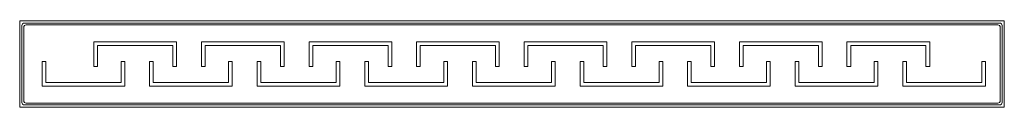
# Model space of a CAD drawing. Extents: x 0 to 800, y -70 to 0.
import ezdxf

# ---------------------------------------------------------------- set-up
doc = ezdxf.new("R2010")
doc.units = 0
doc.header["$LTSCALE"] = 500
doc.header["$MEASUREMENT"] = 0
doc.layers.add('ODPLYW', color=253, linetype='Continuous')
doc.layers.add('WNETRZE', color=7, linetype='Continuous', true_color=0x131313)

msp = doc.modelspace()

# ---------------------------------------------------------------- linework, layer by layer
at = {"layer": 'ODPLYW', "lineweight": 0}
msp.add_3dface([(800, 0), (800, -70), (0, -70), (0, 0)], dxfattribs=at)
for points, invisible_edges in [([(0, -70), (0, -70, 1), (0, 0, 1), (0, 0)], 9), ([(800, 0, 1), (800, 0), (0, 0), (0, 0, 1)], 7), ([(3.84, -1.72, 1), (0, 0, 1), (0.22, -0.22, 1), (3.84, -1.72, 1)], 15), ([(0, 0, 1), (799.78, -0.22, 1), (800, 0, 1), (0, 0, 1)], 15), ([(0, 0, 1), (3.84, -1.72, 1), (799.78, -0.22, 1), (0, 0, 1)], 15), ([(0, -70, 1), (0.22, -0.22, 1), (0, 0, 1), (0, -70, 1)], 15), ([(0, -70, 1), (1.72, -66.16, 1), (0.22, -0.22, 1), (0, -70, 1)], 15), ([(0.22, -0.22, 1), (1.72, -66.16, 1), (1.72, -3.84, 1), (0.22, -0.22, 1)], 13), ([(0.22, -0.22, 1), (1.72, -3.84, 1), (1.88, -3.03, 1), (0.22, -0.22, 1)], 13), ([(0.22, -0.22, 1), (1.88, -3.03, 1), (2.34, -2.34, 1), (0.22, -0.22, 1)], 13), ([(0.22, -0.22, 1), (2.34, -2.34, 1), (3.03, -1.88, 1), (0.22, -0.22, 1)], 13), ([(0.22, -0.22, 1), (3.03, -1.88, 1), (3.84, -1.72, 1), (0.22, -0.22, 1)], 13), ([(3.23, -5.35, 1), (3.85, -3.85, 1), (3.39, -4.54, 1), (3.23, -5.35, 1)], 9), ([(3.39, -65.46, 1), (3.85, -3.85, 1), (3.23, -5.35, 1), (3.39, -65.46, 1)], 15), ([(3.39, -65.46, 1), (3.23, -5.35, 1), (3.23, -64.65, 1), (3.39, -65.46, 1)], 9), ([(794.65, -66.77, 1), (3.85, -3.85, 1), (3.39, -65.46, 1), (794.65, -66.77, 1)], 15), ([(799.78, -0.22, 1), (3.84, -1.72, 1), (796.16, -1.72, 1), (799.78, -0.22, 1)], 13), ([(3.85, -3.85, 1), (5.35, -3.23, 1), (4.54, -3.39, 1), (3.85, -3.85, 1)], 9), ([(3.85, -3.85, 1), (795.46, -3.39, 1), (5.35, -3.23, 1), (3.85, -3.85, 1)], 15), ([(3.85, -3.85, 1), (796.77, -64.65, 1), (795.46, -3.39, 1), (3.85, -3.85, 1)], 15), ([(796.77, -64.65, 1), (3.85, -3.85, 1), (794.65, -66.77, 1), (796.77, -64.65, 1)], 15), ([(5.35, -3.23, 1), (795.46, -3.39, 1), (794.65, -3.23, 1), (5.35, -3.23, 1)], 9), ([(795.46, -3.39, 1), (796.61, -4.54, 1), (796.15, -3.85, 1), (795.46, -3.39, 1)], 9), ([(795.46, -3.39, 1), (796.77, -64.65, 1), (796.61, -4.54, 1), (795.46, -3.39, 1)], 15), ([(799.78, -0.22, 1), (796.16, -1.72, 1), (796.97, -1.88, 1), (799.78, -0.22, 1)], 13), ([(796.61, -4.54, 1), (796.77, -64.65, 1), (796.77, -5.35, 1), (796.61, -4.54, 1)], 9), ([(799.78, -0.22, 1), (796.97, -1.88, 1), (797.66, -2.34, 1), (799.78, -0.22, 1)], 13), ([(799.78, -0.22, 1), (797.66, -2.34, 1), (798.12, -3.03, 1), (799.78, -0.22, 1)], 13), ([(799.78, -0.22, 1), (798.12, -3.03, 1), (798.28, -3.84, 1), (799.78, -0.22, 1)], 13), ([(798.28, -3.84, 1), (800, 0, 1), (799.78, -0.22, 1), (798.28, -3.84, 1)], 15), ([(800, 0, 1), (798.28, -3.84, 1), (799.78, -69.78, 1), (800, 0, 1)], 15), ([(799.78, -69.78, 1), (798.28, -3.84, 1), (798.28, -66.16, 1), (799.78, -69.78, 1)], 13), ([(800, 0, 1), (799.78, -69.78, 1), (800, -70, 1), (800, 0, 1)], 15), ([(800, 0), (800, 0, 1), (800, -70, 1), (800, -70)], 8), ([(1.72, -66.16, 1), (0, -70, 1), (0.22, -69.78, 1), (1.72, -66.16, 1)], 15), ([(800, -70, 1), (0.22, -69.78, 1), (0, -70, 1), (800, -70, 1)], 15), ([(800, -70), (800, -70, 1), (0, -70, 1), (0, -70)], 9), ([(0.22, -69.78, 1), (1.88, -66.97, 1), (1.72, -66.16, 1), (0.22, -69.78, 1)], 13), ([(0.22, -69.78, 1), (2.34, -67.66, 1), (1.88, -66.97, 1), (0.22, -69.78, 1)], 13), ([(0.22, -69.78, 1), (3.03, -68.12, 1), (2.34, -67.66, 1), (0.22, -69.78, 1)], 13), ([(0.22, -69.78, 1), (3.84, -68.28, 1), (3.03, -68.12, 1), (0.22, -69.78, 1)], 13), ([(0.22, -69.78, 1), (796.15, -68.28, 1), (3.84, -68.28, 1), (0.22, -69.78, 1)], 13), ([(800, -70, 1), (796.15, -68.28, 1), (0.22, -69.78, 1), (800, -70, 1)], 15), ([(4.54, -66.61, 1), (3.39, -65.46, 1), (3.85, -66.15, 1), (4.54, -66.61, 1)], 9), ([(794.65, -66.77, 1), (3.39, -65.46, 1), (4.54, -66.61, 1), (794.65, -66.77, 1)], 15), ([(794.65, -66.77, 1), (4.54, -66.61, 1), (5.35, -66.77, 1), (794.65, -66.77, 1)], 9), ([(796.77, -64.65, 1), (794.65, -66.77, 1), (796.15, -66.15, 1), (796.77, -64.65, 1)], 15), ([(796.15, -66.15, 1), (794.65, -66.77, 1), (795.46, -66.61, 1), (796.15, -66.15, 1)], 9), ([(796.77, -64.65, 1), (796.15, -66.15, 1), (796.61, -65.46, 1), (796.77, -64.65, 1)], 9), ([(799.78, -69.78, 1), (796.97, -68.12, 1), (796.15, -68.28, 1), (799.78, -69.78, 1)], 13), ([(796.15, -68.28, 1), (800, -70, 1), (799.78, -69.78, 1), (796.15, -68.28, 1)], 15), ([(799.78, -69.78, 1), (797.66, -67.66, 1), (796.97, -68.12, 1), (799.78, -69.78, 1)], 13), ([(799.78, -69.78, 1), (798.11, -66.97, 1), (797.66, -67.66, 1), (799.78, -69.78, 1)], 13), ([(799.78, -69.78, 1), (798.28, -66.16, 1), (798.11, -66.97, 1), (799.78, -69.78, 1)], 13)]:
    msp.add_3dface(points, dxfattribs=dict(at, invisible_edges=invisible_edges))
at = {"layer": 'WNETRZE', "lineweight": 0}
for points, invisible_edges in [([(1.72, -3.84, 0.25), (3.23, -5.35, 0.25), (3.39, -4.54, 0.25), (1.88, -3.03, 0.25)], 5), ([(1.88, -3.03, 0.25), (1.88, -3.03, 1), (1.72, -3.84, 1), (1.72, -3.84, 0.25)], 13), ([(1.72, -3.84, 1), (1.72, -66.16, 1), (1.72, -66.16, 0.25), (1.72, -3.84, 0.25)], 10), ([(1.72, -66.16, 0.25), (3.23, -64.65, 0.25), (3.23, -5.35, 0.25), (1.72, -3.84, 0.25)], 15), ([(1.88, -3.03, 0.25), (3.39, -4.54, 0.25), (3.85, -3.85, 0.25), (2.34, -2.34, 0.25)], 5), ([(2.34, -2.34, 0.25), (2.34, -2.34, 1), (1.88, -3.03, 1), (1.88, -3.03, 0.25)], 13), ([(2.34, -2.34, 0.25), (3.85, -3.85, 0.25), (4.54, -3.39, 0.25), (3.03, -1.88, 0.25)], 5), ([(3.03, -1.88, 0.25), (3.03, -1.88, 1), (2.34, -2.34, 1), (2.34, -2.34, 0.25)], 9), ([(3.03, -1.88, 0.25), (4.54, -3.39, 0.25), (5.35, -3.23, 0.25), (3.84, -1.72, 0.25)], 5), ([(3.84, -1.72, 0.25), (3.84, -1.72, 1), (3.03, -1.88, 1), (3.03, -1.88, 0.25)], 13), ([(3.39, -4.54, 1), (3.39, -4.54, 0.25), (3.23, -5.35, 0.25), (3.23, -5.35, 1)], 7), ([(3.23, -64.65, 1), (3.23, -5.35, 1), (3.23, -5.35, 0.25), (3.23, -64.65, 0.25)], 10), ([(3.85, -3.85, 1), (3.85, -3.85, 0.25), (3.39, -4.54, 0.25), (3.39, -4.54, 1)], 7), ([(796.16, -1.72, 1), (3.84, -1.72, 1), (3.84, -1.72, 0.25), (796.16, -1.72, 0.25)], 10), ([(3.84, -1.72, 0.25), (5.35, -3.23, 0.25), (794.65, -3.23, 0.25), (796.16, -1.72, 0.25)], 15), ([(4.54, -3.39, 1), (4.54, -3.39, 0.25), (3.85, -3.85, 0.25), (3.85, -3.85, 1)], 3), ([(5.35, -3.23, 1), (5.35, -3.23, 0.25), (4.54, -3.39, 0.25), (4.54, -3.39, 1)], 7), ([(5.35, -3.23, 1), (794.65, -3.23, 1), (794.65, -3.23, 0.25), (5.35, -3.23, 0.25)], 10), ([(796.16, -1.72, 0.25), (794.65, -3.23, 0.25), (795.46, -3.39, 0.25), (796.97, -1.88, 0.25)], 5), ([(794.65, -3.23, 0.25), (794.65, -3.23, 1), (795.46, -3.39, 1), (795.46, -3.39, 0.25)], 13), ([(796.97, -1.88, 0.25), (795.46, -3.39, 0.25), (796.15, -3.85, 0.25), (797.66, -2.34, 0.25)], 5), ([(795.46, -3.39, 0.25), (795.46, -3.39, 1), (796.15, -3.85, 1), (796.15, -3.85, 0.25)], 9), ([(797.66, -2.34, 0.25), (796.15, -3.85, 0.25), (796.61, -4.54, 0.25), (798.12, -3.03, 0.25)], 5), ([(796.15, -3.85, 0.25), (796.15, -3.85, 1), (796.61, -4.54, 1), (796.61, -4.54, 0.25)], 13), ([(796.97, -1.88, 0.25), (796.97, -1.88, 1), (796.16, -1.72, 1), (796.16, -1.72, 0.25)], 13), ([(798.12, -3.03, 0.25), (796.61, -4.54, 0.25), (796.77, -5.35, 0.25), (798.28, -3.84, 0.25)], 5), ([(796.61, -4.54, 0.25), (796.61, -4.54, 1), (796.77, -5.35, 1), (796.77, -5.35, 0.25)], 13), ([(798.28, -3.84, 0.25), (796.77, -5.35, 0.25), (796.77, -64.65, 0.25), (798.28, -66.16, 0.25)], 13), ([(796.77, -5.35, 1), (796.77, -64.65, 1), (796.77, -64.65, 0.25), (796.77, -5.35, 0.25)], 14), ([(797.66, -2.34, 0.25), (797.66, -2.34, 1), (796.97, -1.88, 1), (796.97, -1.88, 0.25)], 13), ([(798.12, -3.03, 0.25), (798.12, -3.03, 1), (797.66, -2.34, 1), (797.66, -2.34, 0.25)], 9), ([(798.28, -3.84, 0.25), (798.28, -3.84, 1), (798.12, -3.03, 1), (798.12, -3.03, 0.25)], 13), ([(798.28, -66.16, 1), (798.28, -3.84, 1), (798.28, -3.84, 0.25), (798.28, -66.16, 0.25)], 10), ([(63.24, -16.86, 1.15), (60.24, -16.86, 1.15), (60.24, -19.86, 1.15), (63.24, -19.86, 1.15)], 12), ([(60.24, -19.86, 1.15), (60.24, -37, 1.15), (63.24, -37, 1.15), (63.24, -19.86, 1.15)], 8), ([(63.24, -16.86, 1.15), (63.24, -19.86, 1.15), (124.42, -19.86, 1.15), (124.42, -16.86, 1.15)], 5), ([(124.42, -16.86, 1.15), (124.42, -19.86, 1.15), (127.42, -19.86, 1.15), (127.42, -16.86, 1.15)], 3), ([(127.42, -19.86, 1.15), (124.42, -19.86, 1.15), (124.42, -37, 1.15), (127.42, -37, 1.15)], 1), ([(147.66, -16.86, 1.15), (147.66, -19.86, 1.15), (150.66, -19.86, 1.15), (150.66, -16.86, 1.15)], 6), ([(147.66, -19.86, 1.15), (147.66, -37, 1.15), (150.66, -37, 1.15), (150.66, -19.86, 1.15)], 8), ([(150.66, -16.86, 1.15), (150.66, -19.86, 1.15), (211.84, -19.86, 1.15), (211.84, -16.86, 1.15)], 5), ([(211.84, -16.86, 1.15), (211.84, -19.86, 1.15), (214.84, -19.86, 1.15), (214.84, -16.86, 1.15)], 3), ([(214.84, -19.86, 1.15), (211.84, -19.86, 1.15), (211.84, -37, 1.15), (214.84, -37, 1.15)], 1), ([(235.07, -16.86, 1.15), (235.07, -19.86, 1.15), (238.07, -19.86, 1.15), (238.07, -16.86, 1.15)], 6), ([(235.07, -19.86, 1.15), (235.07, -37, 1.15), (238.07, -37, 1.15), (238.07, -19.86, 1.15)], 8), ([(238.07, -16.86, 1.15), (238.07, -19.86, 1.15), (299.26, -19.86, 1.15), (299.26, -16.86, 1.15)], 5), ([(299.26, -16.86, 1.15), (299.26, -19.86, 1.15), (302.26, -19.86, 1.15), (302.26, -16.86, 1.15)], 3), ([(302.26, -19.86, 1.15), (299.26, -19.86, 1.15), (299.26, -37, 1.15), (302.26, -37, 1.15)], 1), ([(322.49, -16.86, 1.15), (322.49, -19.86, 1.15), (325.49, -19.86, 1.15), (325.49, -16.86, 1.15)], 6), ([(322.49, -19.86, 1.15), (322.49, -37, 1.15), (325.49, -37, 1.15), (325.49, -19.86, 1.15)], 8), ([(325.49, -16.86, 1.15), (325.49, -19.86, 1.15), (386.68, -19.86, 1.15), (386.68, -16.86, 1.15)], 5), ([(386.68, -16.86, 1.15), (386.68, -19.86, 1.15), (389.68, -19.86, 1.15), (389.68, -16.86, 1.15)], 3), ([(389.68, -19.86, 1.15), (386.68, -19.86, 1.15), (386.68, -37, 1.15), (389.68, -37, 1.15)], 1), ([(412.91, -16.86, 1.15), (409.91, -16.86, 1.15), (409.91, -19.86, 1.15), (412.91, -19.86, 1.15)], 12), ([(409.91, -19.86, 1.15), (409.91, -37, 1.15), (412.91, -37, 1.15), (412.91, -19.86, 1.15)], 8), ([(412.91, -16.86, 1.15), (412.91, -19.86, 1.15), (474.1, -19.86, 1.15), (474.1, -16.86, 1.15)], 5), ([(474.1, -16.86, 1.15), (474.1, -19.86, 1.15), (477.1, -19.86, 1.15), (477.1, -16.86, 1.15)], 3), ([(477.1, -19.86, 1.15), (474.1, -19.86, 1.15), (474.1, -37, 1.15), (477.1, -37, 1.15)], 1), ([(497.33, -16.86, 1.15), (497.33, -19.86, 1.15), (500.33, -19.86, 1.15), (500.33, -16.86, 1.15)], 6), ([(497.33, -19.86, 1.15), (497.33, -37, 1.15), (500.33, -37, 1.15), (500.33, -19.86, 1.15)], 8), ([(500.33, -16.86, 1.15), (500.33, -19.86, 1.15), (561.52, -19.86, 1.15), (561.52, -16.86, 1.15)], 5), ([(561.52, -16.86, 1.15), (561.52, -19.86, 1.15), (564.52, -19.86, 1.15), (564.52, -16.86, 1.15)], 3), ([(564.52, -19.86, 1.15), (561.52, -19.86, 1.15), (561.52, -37, 1.15), (564.52, -37, 1.15)], 1), ([(587.75, -16.86, 1.15), (584.75, -16.86, 1.15), (584.75, -19.86, 1.15), (587.75, -19.86, 1.15)], 12), ([(584.75, -19.86, 1.15), (584.75, -37, 1.15), (587.75, -37, 1.15), (587.75, -19.86, 1.15)], 8), ([(587.75, -16.86, 1.15), (587.75, -19.86, 1.15), (648.94, -19.86, 1.15), (648.94, -16.86, 1.15)], 5), ([(648.94, -16.86, 1.15), (648.94, -19.86, 1.15), (651.94, -19.86, 1.15), (651.94, -16.86, 1.15)], 3), ([(651.94, -19.86, 1.15), (648.94, -19.86, 1.15), (648.94, -37, 1.15), (651.94, -37, 1.15)], 1), ([(675.17, -16.86, 1.15), (672.17, -16.86, 1.15), (672.17, -19.86, 1.15), (675.17, -19.86, 1.15)], 12), ([(672.17, -19.86, 1.15), (672.17, -37, 1.15), (675.17, -37, 1.15), (675.17, -19.86, 1.15)], 8), ([(675.17, -16.86, 1.15), (675.17, -19.86, 1.15), (736.36, -19.86, 1.15), (736.36, -16.86, 1.15)], 5), ([(736.36, -16.86, 1.15), (736.36, -19.86, 1.15), (739.36, -19.86, 1.15), (739.36, -16.86, 1.15)], 3), ([(739.36, -19.86, 1.15), (736.36, -19.86, 1.15), (736.36, -37, 1.15), (739.36, -37, 1.15)], 1), ([(18.15, -50.13, 1.15), (21.15, -50.13, 1.15), (21.15, -33, 1.15), (18.15, -33, 1.15)], 1), ([(85.34, -50.13, 1.15), (85.34, -33, 1.15), (82.34, -33, 1.15), (82.34, -50.13, 1.15)], 8), ([(105.57, -50.13, 1.15), (108.57, -50.13, 1.15), (108.57, -33, 1.15), (105.57, -33, 1.15)], 1), ([(172.76, -50.13, 1.15), (172.76, -33, 1.15), (169.76, -33, 1.15), (169.76, -50.13, 1.15)], 8), ([(192.99, -50.13, 1.15), (195.99, -50.13, 1.15), (195.99, -33, 1.15), (192.99, -33, 1.15)], 1), ([(260.18, -50.13, 1.15), (260.18, -33, 1.15), (257.18, -33, 1.15), (257.18, -50.13, 1.15)], 8), ([(280.41, -50.13, 1.15), (283.41, -50.13, 1.15), (283.41, -33, 1.15), (280.41, -33, 1.15)], 1), ([(347.6, -50.13, 1.15), (347.6, -33, 1.15), (344.6, -33, 1.15), (344.6, -50.13, 1.15)], 8), ([(367.83, -50.13, 1.15), (370.83, -50.13, 1.15), (370.83, -33, 1.15), (367.83, -33, 1.15)], 1), ([(435.02, -50.13, 1.15), (435.02, -33, 1.15), (432.02, -33, 1.15), (432.02, -50.13, 1.15)], 8), ([(455.25, -50.13, 1.15), (458.25, -50.13, 1.15), (458.25, -33, 1.15), (455.25, -33, 1.15)], 1), ([(522.44, -50.13, 1.15), (522.44, -33, 1.15), (519.44, -33, 1.15), (519.44, -50.13, 1.15)], 8), ([(542.67, -50.13, 1.15), (545.67, -50.13, 1.15), (545.67, -33, 1.15), (542.67, -33, 1.15)], 1), ([(609.86, -50.13, 1.15), (609.86, -33, 1.15), (606.86, -33, 1.15), (606.86, -50.13, 1.15)], 8), ([(630.09, -50.13, 1.15), (633.09, -50.13, 1.15), (633.09, -33, 1.15), (630.09, -33, 1.15)], 1), ([(697.27, -50.13, 1.15), (697.27, -33, 1.15), (694.27, -33, 1.15), (694.27, -50.13, 1.15)], 8), ([(717.51, -50.13, 1.15), (720.51, -50.13, 1.15), (720.51, -33, 1.15), (717.51, -33, 1.15)], 1), ([(784.69, -50.13, 1.15), (784.69, -33, 1.15), (781.69, -33, 1.15), (781.69, -50.13, 1.15)], 8), ([(18.15, -50.13, 1.15), (18.15, -53.13, 1.15), (21.15, -53.13, 1.15), (21.15, -50.13, 1.15)], 12), ([(82.34, -53.13, 1.15), (82.34, -50.13, 1.15), (21.15, -50.13, 1.15), (21.15, -53.13, 1.15)], 5), ([(82.34, -53.13, 1.15), (85.34, -53.13, 1.15), (85.34, -50.13, 1.15), (82.34, -50.13, 1.15)], 12), ([(108.57, -53.13, 1.15), (108.57, -50.13, 1.15), (105.57, -50.13, 1.15), (105.57, -53.13, 1.15)], 3), ([(169.76, -53.13, 1.15), (169.76, -50.13, 1.15), (108.57, -50.13, 1.15), (108.57, -53.13, 1.15)], 5), ([(169.76, -53.13, 1.15), (172.76, -53.13, 1.15), (172.76, -50.13, 1.15), (169.76, -50.13, 1.15)], 12), ([(195.99, -53.13, 1.15), (195.99, -50.13, 1.15), (192.99, -50.13, 1.15), (192.99, -53.13, 1.15)], 3), ([(257.18, -53.13, 1.15), (257.18, -50.13, 1.15), (195.99, -50.13, 1.15), (195.99, -53.13, 1.15)], 5), ([(257.18, -53.13, 1.15), (260.18, -53.13, 1.15), (260.18, -50.13, 1.15), (257.18, -50.13, 1.15)], 12), ([(283.41, -53.13, 1.15), (283.41, -50.13, 1.15), (280.41, -50.13, 1.15), (280.41, -53.13, 1.15)], 3), ([(344.6, -53.13, 1.15), (344.6, -50.13, 1.15), (283.41, -50.13, 1.15), (283.41, -53.13, 1.15)], 5), ([(344.6, -53.13, 1.15), (347.6, -53.13, 1.15), (347.6, -50.13, 1.15), (344.6, -50.13, 1.15)], 12), ([(370.83, -53.13, 1.15), (370.83, -50.13, 1.15), (367.83, -50.13, 1.15), (367.83, -53.13, 1.15)], 3), ([(432.02, -53.13, 1.15), (432.02, -50.13, 1.15), (370.83, -50.13, 1.15), (370.83, -53.13, 1.15)], 5), ([(432.02, -53.13, 1.15), (435.02, -53.13, 1.15), (435.02, -50.13, 1.15), (432.02, -50.13, 1.15)], 12), ([(458.25, -53.13, 1.15), (458.25, -50.13, 1.15), (455.25, -50.13, 1.15), (455.25, -53.13, 1.15)], 3), ([(519.44, -53.13, 1.15), (519.44, -50.13, 1.15), (458.25, -50.13, 1.15), (458.25, -53.13, 1.15)], 5), ([(519.44, -53.13, 1.15), (522.44, -53.13, 1.15), (522.44, -50.13, 1.15), (519.44, -50.13, 1.15)], 12), ([(545.67, -53.13, 1.15), (545.67, -50.13, 1.15), (542.67, -50.13, 1.15), (542.67, -53.13, 1.15)], 3), ([(606.86, -53.13, 1.15), (606.86, -50.13, 1.15), (545.67, -50.13, 1.15), (545.67, -53.13, 1.15)], 5), ([(606.86, -53.13, 1.15), (609.86, -53.13, 1.15), (609.86, -50.13, 1.15), (606.86, -50.13, 1.15)], 12), ([(633.09, -53.13, 1.15), (633.09, -50.13, 1.15), (630.09, -50.13, 1.15), (630.09, -53.13, 1.15)], 3), ([(694.27, -53.13, 1.15), (694.27, -50.13, 1.15), (633.09, -50.13, 1.15), (633.09, -53.13, 1.15)], 5), ([(694.27, -53.13, 1.15), (697.27, -53.13, 1.15), (697.27, -50.13, 1.15), (694.27, -50.13, 1.15)], 12), ([(720.51, -53.13, 1.15), (720.51, -50.13, 1.15), (717.51, -50.13, 1.15), (717.51, -53.13, 1.15)], 3), ([(781.69, -53.13, 1.15), (781.69, -50.13, 1.15), (720.51, -50.13, 1.15), (720.51, -53.13, 1.15)], 5), ([(781.69, -53.13, 1.15), (784.69, -53.13, 1.15), (784.69, -50.13, 1.15), (781.69, -50.13, 1.15)], 12), ([(1.88, -66.97, 0.25), (3.39, -65.46, 0.25), (3.23, -64.65, 0.25), (1.72, -66.16, 0.25)], 5), ([(1.88, -66.97, 1), (1.88, -66.97, 0.25), (1.72, -66.16, 0.25), (1.72, -66.16, 1)], 7), ([(2.34, -67.66, 0.25), (3.85, -66.15, 0.25), (3.39, -65.46, 0.25), (1.88, -66.97, 0.25)], 5), ([(2.34, -67.66, 1), (2.34, -67.66, 0.25), (1.88, -66.97, 0.25), (1.88, -66.97, 1)], 7), ([(3.03, -68.12, 0.25), (4.54, -66.61, 0.25), (3.85, -66.15, 0.25), (2.34, -67.66, 0.25)], 5), ([(3.03, -68.12, 1), (3.03, -68.12, 0.25), (2.34, -67.66, 0.25), (2.34, -67.66, 1)], 3), ([(3.84, -68.28, 0.25), (5.35, -66.77, 0.25), (4.54, -66.61, 0.25), (3.03, -68.12, 0.25)], 5), ([(3.84, -68.28, 1), (3.84, -68.28, 0.25), (3.03, -68.12, 0.25), (3.03, -68.12, 1)], 7), ([(3.23, -64.65, 1), (3.23, -64.65, 0.25), (3.39, -65.46, 0.25), (3.39, -65.46, 1)], 7), ([(3.39, -65.46, 1), (3.39, -65.46, 0.25), (3.85, -66.15, 0.25), (3.85, -66.15, 1)], 3), ([(796.15, -68.28, 0.25), (794.65, -66.77, 0.25), (5.35, -66.77, 0.25), (3.84, -68.28, 0.25)], 15), ([(3.84, -68.28, 1), (796.15, -68.28, 1), (796.15, -68.28, 0.25), (3.84, -68.28, 0.25)], 10), ([(3.85, -66.15, 1), (3.85, -66.15, 0.25), (4.54, -66.61, 0.25), (4.54, -66.61, 1)], 7), ([(4.54, -66.61, 1), (4.54, -66.61, 0.25), (5.35, -66.77, 0.25), (5.35, -66.77, 1)], 7), ([(794.65, -66.77, 1), (5.35, -66.77, 1), (5.35, -66.77, 0.25), (794.65, -66.77, 0.25)], 10), ([(796.97, -68.12, 0.25), (795.46, -66.61, 0.25), (794.65, -66.77, 0.25), (796.15, -68.28, 0.25)], 5), ([(795.46, -66.61, 0.25), (795.46, -66.61, 1), (794.65, -66.77, 1), (794.65, -66.77, 0.25)], 13), ([(797.66, -67.66, 0.25), (796.15, -66.15, 0.25), (795.46, -66.61, 0.25), (796.97, -68.12, 0.25)], 5), ([(796.15, -66.15, 0.25), (796.15, -66.15, 1), (795.46, -66.61, 1), (795.46, -66.61, 0.25)], 13), ([(798.11, -66.97, 0.25), (796.61, -65.46, 0.25), (796.15, -66.15, 0.25), (797.66, -67.66, 0.25)], 5), ([(796.61, -65.46, 0.25), (796.61, -65.46, 1), (796.15, -66.15, 1), (796.15, -66.15, 0.25)], 9), ([(796.97, -68.12, 1), (796.97, -68.12, 0.25), (796.15, -68.28, 0.25), (796.15, -68.28, 1)], 7), ([(798.28, -66.16, 0.25), (796.77, -64.65, 0.25), (796.61, -65.46, 0.25), (798.11, -66.97, 0.25)], 5), ([(796.77, -64.65, 0.25), (796.77, -64.65, 1), (796.61, -65.46, 1), (796.61, -65.46, 0.25)], 13), ([(797.66, -67.66, 1), (797.66, -67.66, 0.25), (796.97, -68.12, 0.25), (796.97, -68.12, 1)], 7), ([(798.11, -66.97, 1), (798.11, -66.97, 0.25), (797.66, -67.66, 0.25), (797.66, -67.66, 1)], 3), ([(798.28, -66.16, 1), (798.28, -66.16, 0.25), (798.11, -66.97, 0.25), (798.11, -66.97, 1)], 7)]:
    msp.add_3dface(points, dxfattribs=dict(at, invisible_edges=invisible_edges))

doc.saveas('drawing.dxf')
